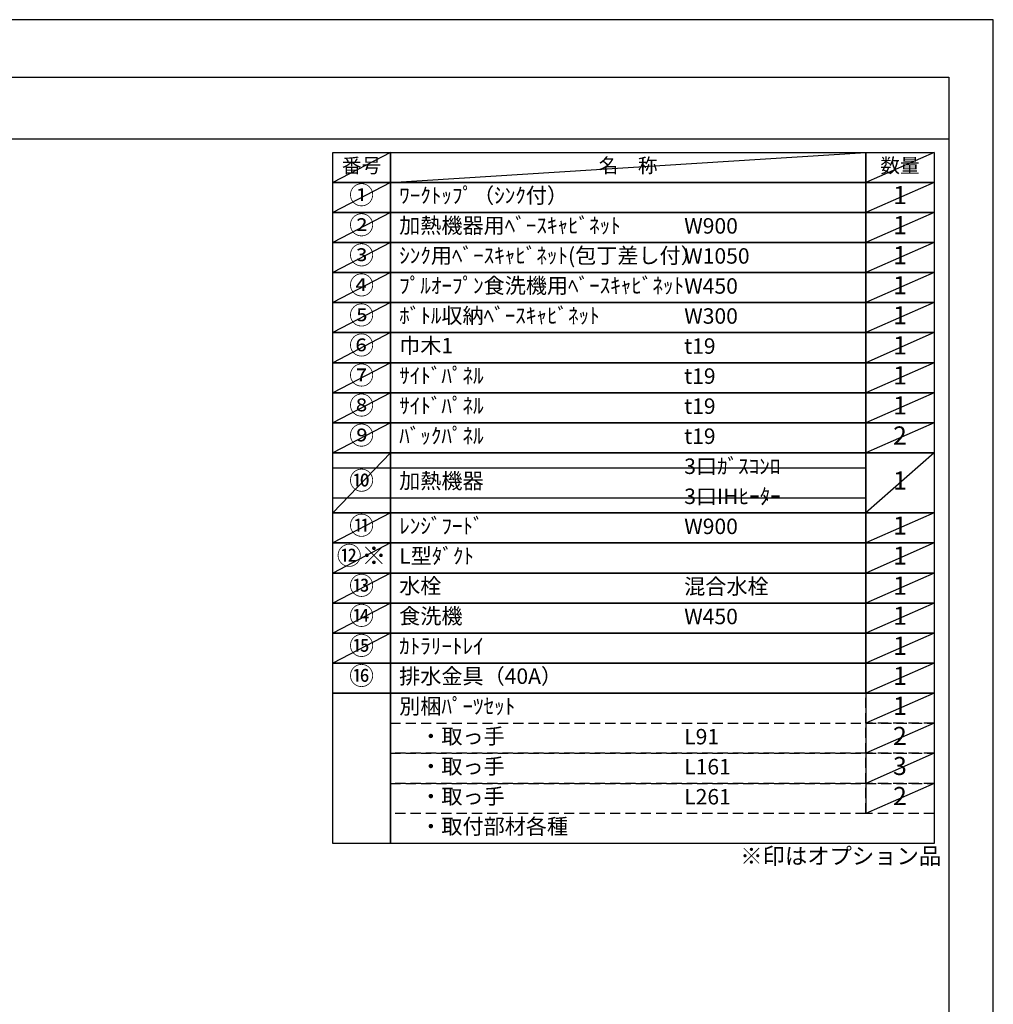
# Model space of a CAD drawing. Extents: x 83844 to 110317, y -13 to 8857.
# Drawn here: x 92749 to 96318, y 5210 to 8820 of the extents above; entities that cross this region are included whole.
import ezdxf

# ---------------------------------------------------------------- set-up
doc = ezdxf.new("R2010")
doc.units = 0
doc.header["$LTSCALE"] = 50
doc.header["$MEASUREMENT"] = 0
doc.linetypes.add('DASHED', pattern=[0.75, 0.5, -0.25])
doc.layers.get('DEFPOINTS').update_dxf_attribs({"color": 146, "linetype": 'CONTINUOUS'})
doc.layers.add('160-文字', color=254, linetype='CONTINUOUS')
doc.layers.add('190-図面外枠', color=5, linetype='CONTINUOUS')
doc.styles.add('KH001', font='msgothic.ttc')

# ---------------------------------------------------------------- blocks, each defined once
blk = doc.blocks.new('A$C5D946DDC')
at = {"layer": '190-図面外枠'}
for p, q in [((271, 14349.3), (20519, 14349.3)), ((20519, 14349.3), (20519, 350.7))]:
    blk.add_line(p, q, dxfattribs=at)
at = {"layer": 'DEFPOINTS'}
blk.add_lwpolyline([(0, 0), (20790, 0), (20790, 14700), (0, 14700)], close=True, dxfattribs=at)

msp = doc.modelspace()

# ---------------------------------------------------------------- linework, layer by layer
at = {"layer": '160-文字', "color": 6}
msp.add_line((95850.68, 6350.68), (95850.68, 5910.04), dxfattribs=at)
for points in [[(93896.63, 8333.56), (94107.81, 8333.56), (94107.81, 8223.4), (93896.63, 8223.4)], [(94107.81, 8333.56), (95850.68, 8333.56), (95850.68, 8223.4), (94107.81, 8223.4)], [(95850.68, 8333.56), (96100.68, 8333.56), (96100.68, 8223.4), (95850.68, 8223.4)], [(93896.63, 8223.4), (94107.81, 8223.4), (94107.81, 8113.24), (93896.63, 8113.24)], [(94107.81, 8223.4), (95850.68, 8223.4), (95850.68, 8113.24), (94107.81, 8113.24)], [(95850.68, 8223.4), (96100.68, 8223.4), (96100.68, 8113.24), (95850.68, 8113.24)], [(93896.63, 8113.24), (94107.81, 8113.24), (94107.81, 8003.08), (93896.63, 8003.08)], [(94107.81, 8113.24), (95850.68, 8113.24), (95850.68, 8003.08), (94107.81, 8003.08)], [(95850.68, 8113.24), (96100.68, 8113.24), (96100.68, 8003.08), (95850.68, 8003.08)], [(93896.63, 8003.08), (94107.81, 8003.08), (94107.81, 7892.92), (93896.63, 7892.92)], [(94107.81, 8003.08), (95850.68, 8003.08), (95850.68, 7892.92), (94107.81, 7892.92)], [(95850.68, 8003.08), (96100.68, 8003.08), (96100.68, 7892.92), (95850.68, 7892.92)], [(93896.63, 7892.92), (94107.81, 7892.92), (94107.81, 7782.76), (93896.63, 7782.76)], [(94107.81, 7892.92), (95850.68, 7892.92), (95850.68, 7782.76), (94107.81, 7782.76)], [(95850.68, 7892.92), (96100.68, 7892.92), (96100.68, 7782.76), (95850.68, 7782.76)], [(93896.63, 7782.76), (94107.81, 7782.76), (94107.81, 7672.6), (93896.63, 7672.6)], [(94107.81, 7782.76), (95850.68, 7782.76), (95850.68, 7672.6), (94107.81, 7672.6)], [(95850.68, 7782.76), (96100.68, 7782.76), (96100.68, 7672.6), (95850.68, 7672.6)], [(93896.63, 7672.6), (94107.81, 7672.6), (94107.81, 7562.44), (93896.63, 7562.44)], [(94107.81, 7672.6), (95850.68, 7672.6), (95850.68, 7562.44), (94107.81, 7562.44)], [(95850.68, 7672.6), (96100.68, 7672.6), (96100.68, 7562.44), (95850.68, 7562.44)], [(93896.63, 7562.44), (94107.81, 7562.44), (94107.81, 7452.28), (93896.63, 7452.28)], [(94107.81, 7562.44), (95850.68, 7562.44), (95850.68, 7452.28), (94107.81, 7452.28)], [(95850.68, 7562.44), (96100.68, 7562.44), (96100.68, 7452.28), (95850.68, 7452.28)], [(93896.63, 7452.28), (94107.81, 7452.28), (94107.81, 7342.12), (93896.63, 7342.12)], [(94107.81, 7452.28), (95850.68, 7452.28), (95850.68, 7342.12), (94107.81, 7342.12)], [(95850.68, 7452.28), (96100.68, 7452.28), (96100.68, 7342.12), (95850.68, 7342.12)], [(93896.63, 7342.12), (94107.81, 7342.12), (94107.81, 7231.96), (93896.63, 7231.96)], [(94107.81, 7342.12), (95850.68, 7342.12), (95850.68, 7231.96), (94107.81, 7231.96)], [(95850.68, 7342.12), (96100.68, 7342.12), (96100.68, 7231.96), (95850.68, 7231.96)], [(93896.63, 7231.96), (94107.81, 7231.96), (94107.81, 7011.64), (93896.63, 7011.64)], [(94107.81, 7231.96), (95850.68, 7231.96), (95850.68, 7011.64), (94107.81, 7011.64)], [(95850.68, 7231.96), (96100.68, 7231.96), (96100.68, 7011.64), (95850.68, 7011.64)], [(93896.63, 7011.64), (94107.81, 7011.64), (94107.81, 6901.48), (93896.63, 6901.48)], [(94107.81, 7011.64), (95850.68, 7011.64), (95850.68, 6901.48), (94107.81, 6901.48)], [(95850.68, 7011.64), (96100.68, 7011.64), (96100.68, 6901.48), (95850.68, 6901.48)], [(93896.63, 6901.48), (94107.81, 6901.48), (94107.81, 6791.32), (93896.63, 6791.32)], [(94107.81, 6901.48), (95850.68, 6901.48), (95850.68, 6791.32), (94107.81, 6791.32)], [(95850.68, 6901.48), (96100.68, 6901.48), (96100.68, 6791.32), (95850.68, 6791.32)], [(93896.63, 6791.32), (94107.81, 6791.32), (94107.81, 6681.16), (93896.63, 6681.16)], [(94107.81, 6791.32), (95850.68, 6791.32), (95850.68, 6681.16), (94107.81, 6681.16)], [(95850.68, 6791.32), (96100.68, 6791.32), (96100.68, 6681.16), (95850.68, 6681.16)], [(93896.63, 6681.16), (94107.81, 6681.16), (94107.81, 6571), (93896.63, 6571)], [(94107.81, 6681.16), (95850.68, 6681.16), (95850.68, 6571), (94107.81, 6571)], [(95850.68, 6681.16), (96100.68, 6681.16), (96100.68, 6571), (95850.68, 6571)], [(93896.63, 6571), (94107.81, 6571), (94107.81, 6460.84), (93896.63, 6460.84)], [(94107.81, 6571), (95850.68, 6571), (95850.68, 6460.84), (94107.81, 6460.84)], [(95850.68, 6571), (96100.68, 6571), (96100.68, 6460.84), (95850.68, 6460.84)], [(93896.63, 6460.84), (94107.81, 6460.84), (94107.81, 6350.68), (93896.63, 6350.68)], [(94107.81, 6460.84), (95850.68, 6460.84), (95850.68, 6350.68), (94107.81, 6350.68)], [(95850.68, 6460.84), (96100.68, 6460.84), (96100.68, 6350.68), (95850.68, 6350.68)], [(93896.63, 6350.68), (94107.81, 6350.68), (94107.81, 5799.88), (93896.63, 5799.88)], [(94107.81, 6350.68), (96100.68, 6350.68), (96100.68, 5799.88), (94107.81, 5799.88)]]:
    msp.add_lwpolyline(points, close=True, dxfattribs=at)
at = {"layer": '160-文字', "linetype": 'DASHED', "ltscale": 1.5}
for points in [[(95850.68, 6350.68), (96100.68, 6350.68), (96100.68, 6240.52), (95850.68, 6240.52)], [(94107.81, 6240.52), (95850.68, 6240.52), (95850.68, 6130.36), (94107.81, 6130.36)], [(95850.68, 6240.52), (96100.68, 6240.52), (96100.68, 6130.36), (95850.68, 6130.36)], [(94107.81, 6130.36), (95850.68, 6130.36), (95850.68, 6020.2), (94107.81, 6020.2)], [(95850.68, 6130.36), (96100.68, 6130.36), (96100.68, 6020.2), (95850.68, 6020.2)], [(94107.81, 6020.2), (95850.68, 6020.2), (95850.68, 5910.04), (94107.81, 5910.04)], [(95850.68, 6020.2), (96100.68, 6020.2), (96100.68, 5910.04), (95850.68, 5910.04)]]:
    msp.add_lwpolyline(points, close=True, dxfattribs=at)
at = {"layer": '190-図面外枠'}
msp.add_lwpolyline([(84006.51, 8383.56), (96155.33, 8383.56)], dxfattribs=at)
at = {"layer": 'DEFPOINTS'}
for p, q in [((94107.81, 8333.56), (93896.63, 8223.4)), ((94107.81, 8223.4), (95850.68, 8333.56)), ((96100.68, 8333.56), (95850.68, 8223.4)), ((93896.63, 8223.4), (95850.68, 8223.4)), ((94107.81, 8223.4), (93896.63, 8113.24)), ((96100.68, 8223.4), (95850.68, 8113.24)), ((94107.81, 8113.24), (93896.63, 8003.08)), ((96100.68, 8113.24), (95850.68, 8003.08)), ((94107.81, 8003.08), (93896.63, 7892.92)), ((96100.68, 8003.08), (95850.68, 7892.92)), ((94107.81, 7892.92), (93896.63, 7782.76)), ((96100.68, 7892.92), (95850.68, 7782.76)), ((94107.81, 7782.76), (93896.63, 7672.6)), ((96100.68, 7782.76), (95850.68, 7672.6)), ((94107.81, 7672.6), (93896.63, 7562.44)), ((96100.68, 7672.6), (95850.68, 7562.44)), ((94107.81, 7562.44), (93896.63, 7452.28)), ((96100.68, 7562.44), (95850.68, 7452.28)), ((94107.81, 7452.28), (93896.63, 7342.12)), ((96100.68, 7452.28), (95850.68, 7342.12)), ((94107.81, 7342.12), (93896.63, 7231.96)), ((96100.68, 7342.12), (95850.68, 7231.96)), ((94107.81, 7231.96), (93896.63, 7011.64)), ((96100.68, 7231.96), (95850.68, 7011.64)), ((93896.63, 7176.88), (95850.68, 7176.88)), ((93896.63, 7066.72), (95850.68, 7066.72)), ((94107.81, 7011.64), (93896.63, 6901.48)), ((96100.68, 7011.64), (95850.68, 6901.48)), ((94107.81, 6901.48), (93896.63, 6791.32)), ((96100.68, 6901.48), (95850.68, 6791.32)), ((94107.81, 6791.32), (93896.63, 6681.16)), ((96100.68, 6791.32), (95850.68, 6681.16)), ((94107.81, 6681.16), (93896.63, 6571)), ((96100.68, 6681.16), (95850.68, 6571)), ((94107.81, 6571), (93896.63, 6460.84)), ((96100.68, 6571), (95850.68, 6460.84)), ((96100.68, 6460.84), (95850.68, 6350.68)), ((96100.68, 6350.68), (95850.68, 6240.52)), ((96100.68, 6240.52), (95850.68, 6130.36)), ((96100.68, 6130.36), (95850.68, 6020.2)), ((96100.68, 6020.2), (95850.68, 5910.04))]:
    msp.add_line(p, q, dxfattribs=at)

# ---------------------------------------------------------------- block references
at = {"layer": '190-図面外枠', "xscale": 0.5999999999985448, "yscale": 0.5999999999985448, "zscale": 0.5999999999985448}
msp.add_blockref('A$C5D946DDC', (83843.92, 0), dxfattribs=at)

# ---------------------------------------------------------------- texts
at = {"layer": '160-文字', "style": 'KH001'}
for s, insert, char_height, attachment_point in [('番号', (94002.22, 8278.48), 52.65, 5), ('名\u3000称', (94979.25, 8278.48), 52.65, 5), ('数量', (95975.68, 8278.48), 52.65, 5), ('①', (94002.22, 8168.32), 66.42, 5), ('ﾜｰｸﾄｯﾌﾟ（ｼﾝｸ付）', (94140.21, 8168.32), 56.7, 4), ('1', (95975.68, 8168.32), 66.42, 5), ('②', (94002.22, 8058.16), 66.42, 5), ('加熱機器用ﾍﾞｰｽｷｬﾋﾞﾈｯﾄ', (94140.21, 8058.16), 56.7, 4), ('W900', (95184.93, 8056.72), 56.7, 4), ('1', (95975.68, 8058.16), 66.42, 5), ('③', (94002.22, 7948), 66.42, 5), ('ｼﾝｸ用ﾍﾞｰｽｷｬﾋﾞﾈｯﾄ(包丁差し付）', (94140.21, 7948), 56.7, 4), ('W1050', (95184.93, 7946.56), 56.7, 4), ('1', (95975.68, 7948), 66.42, 5), ('④', (94002.22, 7837.84), 66.42, 5), ('ﾌﾟﾙｵｰﾌﾟﾝ食洗機用ﾍﾞｰｽｷｬﾋﾞﾈｯﾄ', (94140.21, 7837.84), 56.7, 4), ('W450', (95184.93, 7836.4), 56.7, 4), ('1', (95975.68, 7837.84), 66.42, 5), ('⑤', (94002.22, 7727.68), 66.42, 5), ('ﾎﾞﾄﾙ収納ﾍﾞｰｽｷｬﾋﾞﾈｯﾄ', (94140.21, 7727.68), 56.7, 4), ('W300', (95184.93, 7726.24), 56.7, 4), ('1', (95975.68, 7727.68), 66.42, 5), ('⑥', (94002.22, 7617.52), 66.42, 5), ('巾木1', (94140.21, 7617.52), 56.7, 4), ('1', (95975.68, 7617.52), 66.42, 5), ('t19', (95184.93, 7616.08), 56.7, 4), ('⑦', (94002.22, 7507.36), 66.42, 5), ('ｻｲﾄﾞﾊﾟﾈﾙ', (94140.21, 7507.36), 56.7, 4), ('1', (95975.68, 7507.36), 66.42, 5), ('t19', (95184.93, 7505.92), 56.7, 4), ('⑧', (94002.22, 7397.2), 66.42, 5), ('ｻｲﾄﾞﾊﾟﾈﾙ', (94140.21, 7397.2), 56.7, 4), ('1', (95975.68, 7397.2), 66.42, 5), ('t19', (95184.93, 7395.76), 56.7, 4), ('⑨', (94002.22, 7287.04), 66.42, 5), ('ﾊﾞｯｸﾊﾟﾈﾙ', (94140.21, 7287.04), 56.7, 4), ('2', (95975.68, 7287.04), 66.42, 5), ('t19', (95184.93, 7285.6), 56.7, 4), ('3口ｶﾞｽｺﾝﾛ', (95184.93, 7175.44), 56.7, 4), ('⑩', (94002.22, 7121.8), 66.42, 5), ('加熱機器', (94140.21, 7121.8), 56.7, 4), ('1', (95975.68, 7121.8), 66.42, 5), ('3口IHﾋｰﾀｰ', (95184.93, 7065.28), 56.7, 4), ('⑪', (94002.22, 6956.56), 66.42, 5), ('ﾚﾝｼﾞﾌｰﾄﾞ', (94140.21, 6956.56), 56.7, 4), ('W900', (95184.93, 6955.12), 56.7, 4), ('1', (95975.68, 6956.56), 66.42, 5), ('{⑫※}', (94002.22, 6846.4), 66.42, 5), ('{L型ﾀﾞｸﾄ}', (94140.21, 6846.4), 56.7, 4), ('{1}', (95975.68, 6846.4), 66.42, 5), ('⑬', (94002.22, 6736.24), 66.42, 5), ('水栓', (94140.21, 6736.24), 56.7, 4), ('混合水栓', (95184.93, 6734.8), 56.7, 4), ('1', (95975.68, 6736.24), 66.42, 5), ('⑭', (94002.22, 6626.08), 66.42, 5), ('食洗機', (94140.21, 6626.08), 56.7, 4), ('W450', (95184.93, 6624.64), 56.7, 4), ('1', (95975.68, 6626.08), 66.42, 5), ('⑮', (94002.22, 6515.92), 66.42, 5), ('ｶﾄﾗﾘｰﾄﾚｲ', (94140.21, 6515.92), 56.7, 4), ('1', (95975.68, 6515.92), 66.42, 5), ('⑯', (94002.22, 6405.76), 66.42, 5), ('排水金具（40A）', (94140.21, 6405.76), 56.7, 4), ('1', (95975.68, 6405.76), 66.42, 5), ('別梱ﾊﾟｰﾂｾｯﾄ', (94140.21, 6295.6), 56.7, 4), ('1', (95975.68, 6295.6), 66.42, 5), ('\u3000・取っ手', (94140.21, 6185.44), 56.7, 4), ('L91', (95184.93, 6184), 56.7, 4), ('2', (95975.68, 6185.44), 66.42, 5), ('\u3000・取っ手', (94140.21, 6075.28), 56.7, 4), ('L161', (95184.93, 6073.84), 56.7, 4), ('3', (95975.68, 6075.28), 66.42, 5), ('\u3000・取っ手', (94140.21, 5965.12), 56.7, 4), ('L261', (95184.93, 5963.68), 56.7, 4), ('2', (95975.68, 5965.12), 66.42, 5), ('\u3000・取付部材各種', (94140.21, 5854.96), 56.7, 4), ('※印はオプション品', (95390.28, 5704.95), 60, 7)]:
    msp.add_mtext(s, dxfattribs=dict(at, insert=insert, char_height=char_height, attachment_point=attachment_point))

doc.saveas('drawing.dxf')
